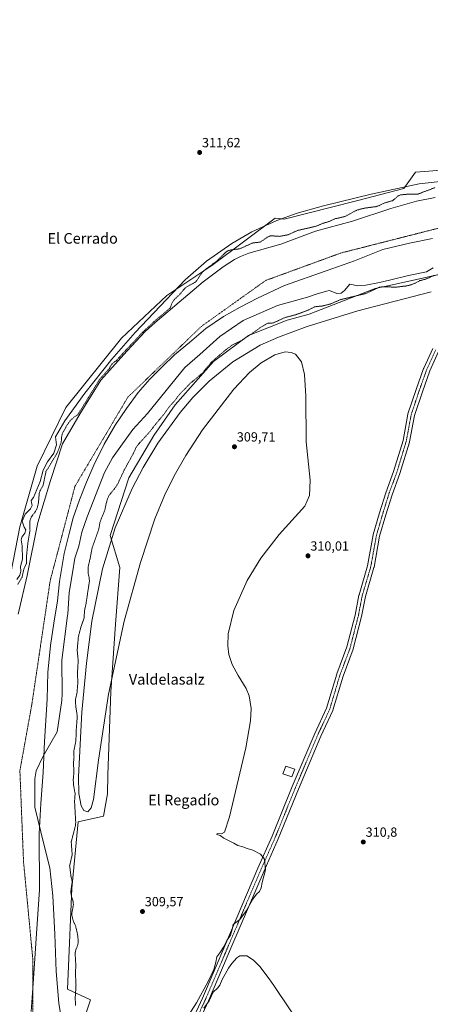
# Model space of a CAD drawing. Units: metres. Extents: x 594117 to 597572, y 4705936 to 4708296.
# Drawn here: x 595910 to 596220, y 4706673 to 4707416 of the extents above; entities that cross this region are included whole.
import ezdxf
from ezdxf.enums import TextEntityAlignment as Align

# ---------------------------------------------------------------- set-up
doc = ezdxf.new("R2010")
doc.units = ezdxf.units.M
doc.header["$MEASUREMENT"] = 0
doc.linetypes.add('TRAZO_Y_PUNTO', pattern=[1, 0.5, -0.25, 0, -0.25])
doc.linetypes.add('TRAZOS', pattern=[0.75, 0.5, -0.25])
for name, color, linetype, lineweight in [('Carátula', 7, 'Continuous', 5), ('Corriente natural Cxs', 5, 'Continuous', 13), ('Corriente natural eje', 5, 'TRAZO_Y_PUNTO', 0), ('Cultivos herbáceos CxS', 92, 'Continuous', 0), ('Curva de nivel auxiliar', 36, 'TRAZOS', 0), ('Curva de nivel normal', 36, 'Continuous', 0), ('Edificación ligera', 1, 'Continuous', 0), ('Edificación ligera Cxs', 1, 'Continuous', 0), ('Matorral', 135, 'Continuous', 0), ('Matorral CxS', 135, 'Continuous', 0), ('Municipio', 9, 'Continuous', 13), ('Municipio CxS', 142, 'Continuous', 0), ('Pista no pavimentada Cxs', 254, 'Continuous', 0), ('Pista pavimentada eje', 135, 'TRAZO_Y_PUNTO', 0), ('Punto de cota en terreno', 7, 'Continuous', 0), ('Rótulo de punto de cota en terreno', 19, 'Continuous', 0), ('Suelo desnudo', 252, 'Continuous', 0), ('Suelo desnudo CxS', 43, 'Continuous', 0), ('Texto cartográfico', 19, 'Continuous', 0)]:
    doc.layers.add(name, color=color, linetype=linetype, lineweight=lineweight)
doc.styles.add('Arial', font='txt', dxfattribs={"height": 0.2})

# ---------------------------------------------------------------- blocks, each defined once
blk = doc.blocks.new('*U157')
at = {"layer": 'Cultivos herbáceos CxS', "color": 92, "linetype": 'Continuous', "lineweight": 0}
blk.add_polyline3d([(596227.88, 4707302.92, 309.99), (596218.88, 4707302.17, 310.07), (596208.89, 4707301.34, 310.35), (596199.99, 4707289.1, 310.32), (596164.3, 4707279.79, 310.56), (596109.83, 4707265.72, 310.45), (596102.94, 4707266.59, 311.3), (596055.27, 4707230.78, 307.61), (596021.34, 4707208.2, 310.17), (595987.22, 4707176.05, 310.4), (595945.14, 4707123.81, 311.08), (595923.68, 4707079.53, 311.09), (595910.56, 4707033.74, 310.35), (595898.78, 4706972.73, 309.87)], dxfattribs=at)
blk = doc.blocks.new('*U158')
at = {"layer": 'Curva de nivel auxiliar', "color": 36, "linetype": 'TRAZOS', "lineweight": 0}
blk.add_polyline3d([(596222.93, 4707223.43, 307.5), (596216.65, 4707220.58, 307.5), (596212.23, 4707219.49, 307.5), (596208.74, 4707217.64, 307.5), (596205.19, 4707216.24, 307.5), (596201.37, 4707215.39, 307.5), (596194.13, 4707214.56, 307.5), (596184.07, 4707214.8, 307.5), (596181.49, 4707214.45, 307.5), (596171.29, 4707209.71, 307.5), (596152.39, 4707205.16, 307.5), (596144.55, 4707201.8, 307.5), (596138.42, 4707200.3, 307.5), (596132.76, 4707199.75, 307.5), (596127.71, 4707197.06, 307.5), (596118.39, 4707193.72, 307.5), (596110.58, 4707191.69, 307.5), (596101.88, 4707187.67, 307.5), (596100.21, 4707187.28, 307.5), (596097.86, 4707187.3, 307.5), (596096.49, 4707186.83, 307.5), (596092.13, 4707184.3, 307.5), (596088.1, 4707181.25, 307.5), (596077.59, 4707174.29, 307.5), (596070.8, 4707170.96, 307.5), (596065.51, 4707167.05, 307.5), (596055.15, 4707158.17, 307.5), (596048.04, 4707149.53, 307.5), (596039.04, 4707141.99, 307.5), (596030.58, 4707133.29, 307.5), (596027.41, 4707128.97, 307.5), (596023.41, 4707124.71, 307.5), (596019.1, 4707118.59, 307.5), (596012.74, 4707111.03, 307.5), (596009.26, 4707106.37, 307.5), (596000.37, 4707096.6, 307.5), (595998.33, 4707093.87, 307.5), (595995.99, 4707088.88, 307.5), (595989.26, 4707076.68, 307.5), (595984.31, 4707066.09, 307.5), (595981.66, 4707062.19, 307.5), (595977.94, 4707057.65, 307.5), (595977.06, 4707055.93, 307.5), (595975.83, 4707052.18, 307.5), (595974.59, 4707046.34, 307.5), (595970.99, 4707037.51, 307.5), (595969.99, 4707031.91, 307.5), (595964.93, 4707017.51, 307.5), (595963.44, 4707009.42, 307.5), (595962.05, 4707003.86, 307.5), (595962.06, 4706998.3, 307.5), (595962.86, 4706994.78, 307.5), (595962.94, 4706992.5, 307.5), (595960.34, 4706975.39, 307.5), (595959.15, 4706969.78, 307.5), (595959.08, 4706965.24, 307.5), (595956.55, 4706957.99, 307.5), (595954.61, 4706950.68, 307.5), (595953.73, 4706940.51, 307.5), (595954.53, 4706932.64, 307.5), (595953.87, 4706922.75, 307.5), (595954.31, 4706916.9, 307.5), (595953.62, 4706908.71, 307.5), (595952.56, 4706904.05, 307.5), (595952.43, 4706902.11, 307.5), (595952.75, 4706897.52, 307.5), (595953.84, 4706890.72, 307.5), (595952.98, 4706880.36, 307.5), (595952.77, 4706872.1, 307.5), (595951.13, 4706864.32, 307.5), (595951.36, 4706859.96, 307.5), (595950.91, 4706855.33, 307.5), (595951.29, 4706848.81, 307.5), (595950.73, 4706842.66, 307.5), (595951.1, 4706838.04, 307.5), (595952.2, 4706832.51, 307.5), (595951.74, 4706826.74, 307.5), (595952.65, 4706810.43, 307.5), (595952.21, 4706807.26, 307.5), (595949.26, 4706795.95, 307.5), (595949.95, 4706786.3, 307.5), (595948.05, 4706778.04, 307.5), (595949.08, 4706769.58, 307.5), (595950.03, 4706766.16, 307.5), (595949.09, 4706760.12, 307.5), (595949, 4706757.37, 307.5), (595949.44, 4706754.87, 307.5), (595950.65, 4706751, 307.5), (595950.9, 4706748.58, 307.5), (595949.83, 4706742.98, 307.5), (595949.76, 4706740.38, 307.5), (595950.43, 4706737.35, 307.5), (595952.64, 4706732.23, 307.5), (595954.02, 4706726.22, 307.5), (595954.56, 4706721.03, 307.5), (595954.22, 4706718.32, 307.5), (595952.59, 4706714.33, 307.5), (595952.28, 4706712.48, 307.5), (595952.38, 4706706.65, 307.5), (595952.81, 4706702.77, 307.5), (595952.37, 4706697.99, 307.5), (595952.86, 4706687.78, 307.5), (595952.23, 4706677.93, 307.5), (595952.52, 4706672.62, 307.5)], dxfattribs=at)
blk = doc.blocks.new('*U172')
at = {"layer": 'Curva de nivel normal', "color": 36, "linetype": 'Continuous', "lineweight": 0}
blk.add_polyline3d([(595908.1, 4706993.91, 310), (595910.45, 4706997.35, 310), (595911.18, 4707000.34, 310), (595911.1, 4707003.73, 310), (595912.51, 4707009.36, 310), (595912.29, 4707019.45, 310), (595911.45, 4707023.82, 310), (595911.98, 4707025.91, 310), (595914.33, 4707028.93, 310), (595915.1, 4707031.38, 310), (595913.82, 4707033.53, 310), (595912.19, 4707038.09, 310), (595914.61, 4707043.32, 310), (595918.61, 4707047.25, 310), (595919.74, 4707049.7, 310), (595919.4, 4707052.08, 310), (595919.02, 4707053.57, 310), (595920.74, 4707055.75, 310), (595925.83, 4707067.79, 310), (595928.06, 4707076.58, 310), (595931.28, 4707082.71, 310), (595936.09, 4707089.38, 310), (595938.02, 4707095.62, 310), (595937.49, 4707101.58, 310), (595944.43, 4707113.77, 310), (595959.51, 4707134.56, 310), (595979.75, 4707160.18, 310), (595997.42, 4707180.38, 310), (596035.26, 4707220.08, 310), (596051.32, 4707234.16, 310), (596070.45, 4707247.57, 310), (596085.37, 4707256.18, 310), (596104.16, 4707264.81, 310), (596119.62, 4707270.29, 310), (596139.49, 4707275.79, 310), (596175.52, 4707284.61, 310), (596211.67, 4707292.61, 310), (596231.89, 4707294.81, 310)], dxfattribs=at)
blk = doc.blocks.new('5PATER')
at = {"layer": 'Carátula', "linetype": 'Continuous', "lineweight": 5}
h = blk.add_hatch(color=250, dxfattribs=at)
edge = h.paths.add_edge_path()
edge.add_ellipse((0, 0.01), major_axis=(-1.33, -1.34), ratio=0.999422, start_angle=0, end_angle=360)

msp = doc.modelspace()

# ---------------------------------------------------------------- linework, layer by layer
at = {"layer": 'Corriente natural Cxs', "color": 5, "linetype": 'Continuous', "lineweight": 13}
for points in [[(595909.29, 4706967.83, 305.22), (595916.13, 4706996.91, 305.37), (595924.04, 4707036.87, 305.3), (595933.73, 4707068.68, 304.83), (595942.71, 4707096.43, 306.61), (595955.9, 4707119.11, 307.68), (595971.54, 4707144.48, 308.84), (595991.18, 4707166.35, 307.64), (596005.06, 4707181.12, 307.54), (596012.45, 4707187.85, 307.96), (596040.38, 4707211.61, 306.03), (596048.84, 4707218.63, 305.08), (596063.83, 4707229.99, 305.58), (596072.32, 4707235.31, 305.14), (596076.79, 4707237.59, 305.43), (596083.27, 4707240.21, 305.32), (596107.3, 4707247.1, 305.33), (596133.37, 4707256.66, 305.61), (596161.23, 4707264.43, 305.23), (596190.37, 4707273.98, 304.98), (596209.61, 4707279.4, 305.27), (596223.56, 4707282.08, 305.01)], [(596222.1, 4707229.18, 305.08), (596217.23, 4707226, 305.25), (596203.68, 4707223.46, 305.01), (596189.29, 4707219.86, 305.44), (596181.67, 4707218.17, 306.08), (596171.51, 4707216.05, 304.95), (596165.37, 4707215.63, 304.86), (596159.44, 4707216.76, 304.83), (596155.42, 4707212.03, 304.77), (596152.88, 4707209.92, 305.03), (596149.5, 4707209.7, 305.13), (596143.88, 4707212.14, 305.09), (596141.8, 4707211.52, 305.01), (596133.83, 4707209.15, 304.92), (596127.45, 4707207.04, 304.81), (596104.83, 4707200.81, 305.2), (596078.8, 4707189.38, 305.05), (596061.23, 4707177.32, 304.84), (596046.2, 4707163.77, 304.76), (596034.98, 4707154.04, 305.36), (596006.83, 4707119.32, 304.96), (595995.61, 4707107.05, 304.85), (595986.72, 4707094.56, 304.93), (595980.37, 4707085.67, 304.98), (595974.24, 4707074.66, 304.6), (595961.32, 4707041.22, 306.61), (595957.3, 4707029.79, 305.56), (595954.97, 4707018.99, 305.92), (595952.01, 4707010.1, 306.09), (595950.32, 4706999.1, 305.23), (595947.57, 4706984.07, 304.82), (595946.65, 4706967.8, 304.72), (595946.43, 4706966.75, 304.73), (595942.12, 4706933.2, 305.6), (595942.41, 4706907.76, 304.96), (595942.24, 4706902.57, 304.9), (595938.71, 4706879.06, 304.54), (595928.19, 4706860.68, 304.73), (595922.76, 4706849.68, 305), (595921.9, 4706843.6, 305.08), (595921.71, 4706822.09, 304.97), (595928.65, 4706794.27, 304.52), (595933.18, 4706776.52, 304.54), (595935.34, 4706755.29, 305.66), (595936.84, 4706726.42, 304.68), (595937.85, 4706698.28, 305.44), (595939.95, 4706674.26, 305.01), (595944.49, 4706646.56, 305.24)]]:
    msp.add_polyline3d(points, dxfattribs=at)
at = {"layer": 'Corriente natural eje', "color": 5, "linetype": 'TRAZO_Y_PUNTO', "lineweight": 0}
for points in [[(596443.75, 4707631.54, 305.07), (596447.9, 4707616.66, 304.93), (596476.9, 4707538.84, 304.8), (596495.58, 4707482.09, 304.8), (596511.49, 4707399.04, 305.18), (596516.34, 4707343.68, 305.12), (596511.49, 4707310.46, 305.01), (596491.07, 4707285.28, 305.14), (596448.17, 4707266.59, 305.13), (596399.75, 4707256.21, 304.9), (596352.7, 4707256.21, 304.95), (596290.43, 4707263.13, 304.9), (596228.64, 4707259.67, 304.98), (596152.54, 4707240.3, 304.95), (596095.81, 4707219.54, 305.14), (596047.38, 4707184.93, 305.11), (595994.06, 4707133.6, 304.84)], [(595994.06, 4707133.6, 304.84), (595992.03, 4707131.65, 304.86), (595952.04, 4707064.28, 306.04), (595933.36, 4706993, 305.06), (595919.52, 4706899.57, 305.18), (595910.53, 4706849.74, 305.14), (595913.27, 4706781.04, 304.84), (595920.19, 4706708.38, 305.35), (595920.19, 4706640.56, 305.4), (595916.73, 4706604.57, 305.26), (595902.89, 4706559.59, 306.09), (595874.61, 4706499.86, 305.19), (595848.32, 4706434.12, 305.02), (595831.02, 4706375.29, 304.99), (595815.8, 4706335.15, 304.71), (595803.34, 4706314.39, 304.88), (595752.45, 4706285.66, 304.67), (595702.64, 4706259.37, 306.1), (595654.1, 4706227.81, 305.25)]]:
    msp.add_polyline3d(points, dxfattribs=at)
at = {"layer": 'Cultivos herbáceos CxS', "color": 92, "linetype": 'Continuous', "lineweight": 0}
for points in [[(595898.78, 4706972.73, 309.87), (595910.55, 4707033.74, 310.35), (595923.68, 4707079.53, 311.09), (595945.14, 4707123.81, 311.08), (595987.22, 4707176.05, 310.4), (596021.34, 4707208.2, 310.17), (596055.27, 4707230.78, 307.61), (596102.94, 4707266.59, 311.3), (596109.83, 4707265.72, 310.45), (596164.3, 4707279.79, 310.56), (596199.99, 4707289.1, 310.32), (596208.89, 4707301.34, 310.35), (596218.88, 4707302.17, 310.07), (596227.88, 4707302.92, 309.99)], [(596262.23, 4707232, 306.85), (596260.62, 4707231.64, 306.95), (596190.14, 4707216, 306.76), (596178.51, 4707213.42, 306.72), (596128.54, 4707194.11, 309.44), (596112.13, 4707189.66, 308.29), (596082.97, 4707178.07, 307.03), (596056.55, 4707158.51, 307.64), (596027.71, 4707125.72, 309.13), (596011.63, 4707102.6, 310), (595992.79, 4707070.69, 309.82), (595978.6, 4707027.24, 309.96), (595985.86, 4707003.03, 310.11), (595982.73, 4706960.25, 310.01), (595979.1, 4706909.17, 309.83), (595976.93, 4706846.64, 309.71), (595976.57, 4706832.14, 309.77), (595973.61, 4706815.33, 309.71), (595954.58, 4706811.2, 308.38), (595949.67, 4706760.74, 307.66), (595946.91, 4706696.47, 305.25), (595946.44, 4706684.79, 304.93), (595963.75, 4706676.78, 309.06), (595946.13, 4706624.84, 307.44)], [(595946.13, 4706624.84, 307.44), (595963.75, 4706676.78, 309.06), (595946.44, 4706684.79, 304.93), (595946.91, 4706696.47, 305.25), (595949.67, 4706760.74, 307.66), (595954.58, 4706811.2, 308.38), (595973.61, 4706815.33, 309.71), (595976.57, 4706832.14, 309.77), (595976.93, 4706846.64, 309.71), (595979.1, 4706909.17, 309.83), (595982.73, 4706960.25, 310.01), (595985.86, 4707003.03, 310.11), (595978.6, 4707027.24, 309.96), (595992.79, 4707070.69, 309.82), (596011.63, 4707102.6, 310), (596027.71, 4707125.72, 309.13), (596056.55, 4707158.51, 307.64), (596082.97, 4707178.07, 307.03), (596112.13, 4707189.66, 308.3), (596128.54, 4707194.11, 309.44), (596178.51, 4707213.42, 306.72), (596190.14, 4707216, 306.76), (596262.23, 4707231.99, 306.85)]]:
    msp.add_polyline3d(points, dxfattribs=at)
at = {"layer": 'Curva de nivel auxiliar', "color": 36, "linetype": 'TRAZOS', "lineweight": 0}
msp.add_polyline3d([(595908.96, 4706990.23, 307.5), (595912.12, 4706995.82, 307.5), (595913.74, 4707002.51, 307.5), (595915.57, 4707006.11, 307.5), (595915.48, 4707011.39, 307.5), (595916.69, 4707022.65, 307.5), (595918.16, 4707031.23, 307.5), (595917.92, 4707037.09, 307.5), (595918.22, 4707038.94, 307.5), (595919.18, 4707041.22, 307.5), (595922.32, 4707045.33, 307.5), (595923.65, 4707047.97, 307.5), (595924.49, 4707051.7, 307.5), (595925.15, 4707059.1, 307.5), (595925.95, 4707061.26, 307.5), (595928.01, 4707065.02, 307.5), (595930.19, 4707075.34, 307.5), (595938.27, 4707088.79, 307.5), (595939.42, 4707091.21, 307.5), (595941.67, 4707097.53, 307.5), (595942.15, 4707102.56, 307.5), (595942.63, 4707104.2, 307.5), (595945.97, 4707110.26, 307.5), (595948.54, 4707113.9, 307.5), (595951.78, 4707116.81, 307.5), (595954.32, 4707118.38, 307.5), (595955.04, 4707119.61, 307.5), (595955.04, 4707119.62, 307.5), (595955.05, 4707119.64, 307.5), (595970.69, 4707145.01, 307.5), (595970.74, 4707145.08, 307.5), (595970.8, 4707145.15, 307.5), (595977.98, 4707153.15, 307.5), (595978.7, 4707154.61, 307.5), (595980.12, 4707156.74, 307.5), (595982.16, 4707158.35, 307.5), (595983, 4707158.74, 307.5), (595990.44, 4707167.02, 307.5), (595990.45, 4707167.04, 307.5), (596004.33, 4707181.81, 307.5), (596004.37, 4707181.84, 307.5), (596004.39, 4707181.86, 307.5), (596011.78, 4707188.59, 307.5), (596011.8, 4707188.61, 307.5), (596023.87, 4707198.87, 307.5), (596025.15, 4707202.29, 307.5), (596026.92, 4707205.09, 307.5), (596031.38, 4707209.39, 307.5), (596034.18, 4707212.88, 307.5), (596035.95, 4707214.58, 307.5), (596042.8, 4707218.27, 307.5), (596044.05, 4707219.68, 307.5), (596047.16, 4707224.56, 307.5), (596049.66, 4707227.42, 307.5), (596059.05, 4707234.2, 307.5), (596065.81, 4707240.92, 307.5), (596067.42, 4707241.91, 307.5), (596069.79, 4707242.74, 307.5), (596075.3, 4707243.36, 307.5), (596077.14, 4707243.84, 307.5), (596086.13, 4707247.92, 307.5), (596091.77, 4707248.55, 307.5), (596097.1, 4707252.14, 307.5), (596099.24, 4707253.17, 307.5), (596100.4, 4707253.32, 307.5), (596106.07, 4707252.86, 307.5), (596112.74, 4707254.05, 307.5), (596119.8, 4707257.31, 307.5), (596133.3, 4707260.33, 307.5), (596139.29, 4707262.78, 307.5), (596143.82, 4707264.16, 307.5), (596148.03, 4707266.11, 307.5), (596155.68, 4707267.82, 307.5), (596163.33, 4707272.01, 307.5), (596165.75, 4707273, 307.5), (596171.38, 4707274.32, 307.5), (596179.07, 4707275.28, 307.5), (596181.38, 4707276.07, 307.5), (596185.24, 4707278.01, 307.5), (596191.51, 4707279.75, 307.5), (596195.78, 4707283.42, 307.5), (596197.48, 4707284.16, 307.5), (596202.84, 4707284.67, 307.5), (596210.28, 4707284.58, 307.5), (596223.71, 4707289.73, 307.5)], dxfattribs=at)
at = {"layer": 'Curva de nivel normal', "color": 36, "linetype": 'Continuous', "lineweight": 0}
for points in [[(596220.75, 4707211.06, 310), (596165.44, 4707196.59, 310), (596127.12, 4707184.82, 310), (596105.42, 4707176.91, 310), (596091.64, 4707170.68, 310), (596070.98, 4707158.16, 310), (596053.31, 4707143.58, 310), (596041.03, 4707131.27, 310), (596031.34, 4707120.06, 310), (596014.46, 4707096.77, 310), (596003.43, 4707078.43, 310), (595995.24, 4707062.74, 310), (595982.49, 4707032.94, 310), (595972.82, 4707001.97, 310), (595964.8, 4706962.42, 310), (595960.69, 4706930.84, 310), (595957.3, 4706893.81, 310), (595954.76, 4706844.95, 310), (595955.1, 4706832.44, 310), (595956.76, 4706823.26, 310), (595958.85, 4706819.63, 310), (595961.79, 4706818.66, 310), (595964.37, 4706821.81, 310), (595966.02, 4706828.03, 310), (595969.86, 4706857.55, 310), (595977.39, 4706907.33, 310), (595989.09, 4706962.44, 310), (596001.4, 4707006.76, 310), (596012.32, 4707039.82, 310), (596019.48, 4707057.41, 310), (596026.76, 4707072.19, 310), (596035.6, 4707087.55, 310), (596048.33, 4707106.88, 310), (596071.91, 4707137.62, 310), (596083.72, 4707150.15, 310), (596092.49, 4707157.5, 310), (596102.83, 4707163.53, 310), (596110.45, 4707165.62, 310), (596115.14, 4707165.35, 310), (596118.38, 4707163.91, 310), (596122.8, 4707158.31, 310), (596125.26, 4707148.74, 310), (596126.13, 4707132.22, 310), (596126.51, 4707097.71, 310), (596129.5, 4707069.01, 310), (596129.04, 4707057.39, 310), (596125.37, 4707049.37, 310), (596106.02, 4707027.84, 310), (596092.31, 4707010.14, 310), (596082.01, 4706993.18, 310), (596071.86, 4706970.5, 310), (596067.58, 4706952.93, 310), (596067.24, 4706943.94, 310), (596068.12, 4706937.31, 310), (596070.56, 4706929.79, 310), (596075.17, 4706921.44, 310), (596081.13, 4706911.74, 310), (596083.38, 4706906.11, 310), (596084.81, 4706896.74, 310), (596084.4, 4706887.22, 310), (596080.82, 4706867.06, 310), (596068.7, 4706814.96, 310), (596064.91, 4706803.3, 310), (596062.66, 4706802.13, 310), (596059.41, 4706802.2, 310), (596059.03, 4706801.62, 310), (596061.56, 4706800.8, 310), (596064.37, 4706798.87, 310), (596071.81, 4706794.98, 310), (596074.83, 4706793.15, 310), (596078.52, 4706792.28, 310), (596082, 4706790.99, 310), (596086.06, 4706789.71, 310), (596091.91, 4706786.65, 310), (596094.96, 4706782.94, 310), (596095.77, 4706774.98, 310), (596093.28, 4706765.26, 310), (596092.48, 4706761.35, 310), (596091.14, 4706758.47, 310), (596088.85, 4706756.44, 310), (596086.19, 4706752.85, 310), (596081.51, 4706744.26, 310), (596076.42, 4706737.52, 310), (596071.36, 4706733.54, 310), (596070.62, 4706729.78, 310), (596069.23, 4706725.64, 310), (596066.63, 4706721.59, 310), (596064.47, 4706717.26, 310), (596061.4, 4706712.26, 310), (596058.94, 4706709.24, 310), (596058.33, 4706705.22, 310), (596056.78, 4706699.62, 310), (596052.56, 4706690.65, 310), (596043.59, 4706674.5, 310), (596035.74, 4706661.88, 310)], [(596049.28, 4706670.55, 310), (596053.15, 4706676.09, 310), (596056.22, 4706682.6, 310), (596059.46, 4706685.6, 310), (596061.4, 4706687.93, 310), (596063.17, 4706692.26, 310), (596067.83, 4706700.61, 310), (596070.29, 4706704.2, 310), (596074.15, 4706708.61, 310), (596076.49, 4706710.02, 310), (596081.61, 4706709.95, 310), (596086.7, 4706706.75, 310), (596091.49, 4706701.86, 310), (596098.51, 4706692.73, 310), (596102.1, 4706687.56, 310), (596126.24, 4706651.76, 310)]]:
    msp.add_polyline3d(points, dxfattribs=at)
at = {"layer": 'Edificación ligera', "color": 1, "linetype": 'Continuous', "lineweight": 0}
msp.add_polyline3d([(596117.89, 4706850.74, 313.58), (596115.62, 4706845.02, 313.13), (596108.89, 4706847.4, 314.25), (596111.17, 4706853.02, 315.13), (596117.89, 4706850.74, 313.58)], dxfattribs=at)
at = {"layer": 'Edificación ligera Cxs', "color": 1, "linetype": 'Continuous', "lineweight": 0}
msp.add_polyline3d([(596117.89, 4706850.74, 313.58), (596115.62, 4706845.02, 313.13), (596108.89, 4706847.4, 314.25), (596111.17, 4706853.02, 315.13), (596117.89, 4706850.74, 313.58)], close=True, dxfattribs=at)
at = {"layer": 'Matorral', "color": 135, "linetype": 'Continuous', "lineweight": 0}
for points in [[(595898.78, 4706972.73, 309.87), (595910.55, 4707033.74, 310.35), (595923.68, 4707079.53, 311.09), (595945.14, 4707123.81, 311.08), (595987.22, 4707176.05, 310.4), (596021.34, 4707208.2, 310.17), (596055.27, 4707230.78, 307.61), (596102.94, 4707266.59, 311.3), (596109.83, 4707265.72, 310.45), (596164.3, 4707279.79, 310.56), (596199.99, 4707289.1, 310.32), (596208.89, 4707301.34, 310.35), (596218.88, 4707302.17, 310.07), (596227.88, 4707302.92, 309.99)], [(595909.29, 4706967.83, 305.22), (595916.13, 4706996.91, 305.37), (595924.04, 4707036.87, 305.3), (595933.73, 4707068.68, 304.83), (595942.71, 4707096.43, 306.61), (595955.9, 4707119.11, 307.68), (595971.54, 4707144.48, 308.84), (595991.18, 4707166.35, 307.64), (596005.06, 4707181.12, 307.54), (596012.45, 4707187.85, 307.96), (596040.38, 4707211.61, 306.03), (596048.84, 4707218.63, 305.08), (596063.83, 4707229.99, 305.58), (596072.32, 4707235.31, 305.14), (596076.79, 4707237.59, 305.43), (596083.27, 4707240.21, 305.32), (596107.3, 4707247.1, 305.33), (596133.37, 4707256.66, 305.61), (596161.23, 4707264.43, 305.23), (596190.37, 4707273.98, 304.98), (596209.61, 4707279.4, 305.27), (596223.56, 4707282.08, 305.01)], [(596222.1, 4707229.18, 305.08), (596217.23, 4707226, 305.25), (596203.68, 4707223.46, 305.01), (596189.29, 4707219.87, 305.44), (596181.67, 4707218.17, 306.08), (596171.51, 4707216.06, 304.95), (596165.37, 4707215.63, 304.86), (596159.44, 4707216.76, 304.83), (596155.42, 4707212.03, 304.77), (596152.88, 4707209.92, 305.03), (596149.5, 4707209.71, 305.13), (596143.88, 4707212.14, 305.09), (596141.8, 4707211.52, 305.01), (596133.83, 4707209.15, 304.92), (596127.45, 4707207.04, 304.81), (596104.83, 4707200.82, 305.2), (596078.8, 4707189.39, 305.05), (596061.23, 4707177.32, 304.84), (596046.2, 4707163.77, 304.76), (596034.98, 4707154.04, 305.36), (596006.83, 4707119.32, 304.96), (595995.61, 4707107.05, 304.85), (595986.72, 4707094.56, 304.93), (595980.37, 4707085.67, 304.98), (595974.24, 4707074.66, 304.6), (595961.32, 4707041.22, 306.61), (595957.3, 4707029.79, 305.56), (595954.97, 4707018.99, 305.92), (595952.01, 4707010.1, 306.09), (595950.32, 4706999.1, 305.23), (595947.57, 4706984.07, 304.82), (595946.65, 4706967.8, 304.72), (595946.43, 4706966.75, 304.73), (595942.12, 4706933.2, 305.6), (595942.41, 4706907.76, 304.96), (595942.24, 4706902.57, 304.9), (595938.71, 4706879.06, 304.54), (595928.19, 4706860.68, 304.73), (595922.76, 4706849.68, 305), (595921.9, 4706843.6, 305.08), (595921.71, 4706822.09, 304.97), (595928.65, 4706794.27, 304.52), (595933.18, 4706776.52, 304.54), (595935.34, 4706755.29, 305.66), (595936.84, 4706726.42, 304.68), (595937.85, 4706698.28, 305.44), (595939.95, 4706674.26, 305.01), (595944.49, 4706646.56, 305.24)], [(596262.23, 4707232, 306.85), (596260.62, 4707231.64, 306.95), (596190.14, 4707216, 306.76), (596178.51, 4707213.42, 306.72), (596128.54, 4707194.11, 309.44), (596112.13, 4707189.66, 308.29), (596082.97, 4707178.07, 307.03), (596056.55, 4707158.51, 307.64), (596027.71, 4707125.72, 309.13), (596011.63, 4707102.6, 310), (595992.79, 4707070.69, 309.82), (595978.6, 4707027.24, 309.96), (595985.86, 4707003.03, 310.11), (595982.73, 4706960.25, 310.01), (595979.1, 4706909.17, 309.83), (595976.93, 4706846.64, 309.71), (595976.57, 4706832.14, 309.77), (595973.61, 4706815.33, 309.71), (595954.58, 4706811.2, 308.38), (595949.67, 4706760.74, 307.66), (595946.91, 4706696.47, 305.25), (595946.44, 4706684.79, 304.93), (595963.75, 4706676.78, 309.06), (595946.13, 4706624.84, 307.44)]]:
    msp.add_polyline3d(points, dxfattribs=at)
at = {"layer": 'Matorral CxS', "color": 135, "linetype": 'Continuous', "lineweight": 0}
for points in [[(595898.78, 4706972.73, 309.87), (595910.56, 4707033.74, 310.35), (595923.68, 4707079.53, 311.09), (595945.14, 4707123.81, 311.08), (595987.22, 4707176.05, 310.4), (596021.34, 4707208.2, 310.17), (596055.27, 4707230.78, 307.61), (596102.94, 4707266.59, 311.3), (596109.83, 4707265.72, 310.45), (596164.3, 4707279.79, 310.56), (596199.99, 4707289.1, 310.32), (596208.89, 4707301.34, 310.35), (596218.88, 4707302.17, 310.07), (596227.88, 4707302.92, 309.99)], [(596223.56, 4707282.08, 305.01), (596209.61, 4707279.4, 305.27), (596190.37, 4707273.98, 304.98), (596161.23, 4707264.43, 305.23), (596133.37, 4707256.66, 305.61), (596107.3, 4707247.1, 305.33), (596083.27, 4707240.21, 305.32), (596076.79, 4707237.59, 305.43), (596072.32, 4707235.31, 305.14), (596063.83, 4707229.99, 305.58), (596048.84, 4707218.63, 305.08), (596040.38, 4707211.61, 306.03), (596012.45, 4707187.85, 307.96), (596005.06, 4707181.12, 307.54), (595991.18, 4707166.35, 307.64), (595971.54, 4707144.48, 308.84), (595955.9, 4707119.11, 307.68), (595942.71, 4707096.43, 306.61), (595933.73, 4707068.68, 304.83), (595924.04, 4707036.87, 305.3), (595916.13, 4706996.91, 305.37), (595909.29, 4706967.83, 305.22)], [(595944.49, 4706646.56, 305.24), (595939.95, 4706674.26, 305.01), (595937.85, 4706698.28, 305.44), (595936.84, 4706726.42, 304.68), (595935.34, 4706755.29, 305.66), (595933.18, 4706776.52, 304.54), (595928.65, 4706794.27, 304.52), (595921.71, 4706822.09, 304.97), (595921.9, 4706843.6, 305.08), (595922.76, 4706849.68, 305), (595928.19, 4706860.68, 304.73), (595938.71, 4706879.06, 304.54), (595942.24, 4706902.57, 304.9), (595942.41, 4706907.76, 304.96), (595942.12, 4706933.2, 305.6), (595946.43, 4706966.75, 304.73), (595946.65, 4706967.8, 304.72), (595947.57, 4706984.07, 304.82), (595950.32, 4706999.1, 305.23), (595952.01, 4707010.1, 306.09), (595954.97, 4707018.99, 305.92), (595957.3, 4707029.79, 305.56), (595961.32, 4707041.22, 306.61), (595974.24, 4707074.66, 304.6), (595980.37, 4707085.67, 304.98), (595986.72, 4707094.56, 304.93), (595995.61, 4707107.05, 304.85), (596006.83, 4707119.32, 304.96), (596034.98, 4707154.04, 305.36), (596046.2, 4707163.77, 304.76), (596061.23, 4707177.32, 304.84), (596078.8, 4707189.38, 305.05), (596104.83, 4707200.81, 305.2), (596127.45, 4707207.04, 304.81), (596133.83, 4707209.15, 304.92), (596141.8, 4707211.52, 305.01), (596143.88, 4707212.14, 305.09), (596149.5, 4707209.7, 305.13), (596152.88, 4707209.92, 305.03), (596155.42, 4707212.03, 304.77), (596159.44, 4707216.76, 304.83), (596165.37, 4707215.63, 304.86), (596171.51, 4707216.05, 304.95), (596181.67, 4707218.17, 306.08), (596189.29, 4707219.86, 305.44), (596203.68, 4707223.46, 305.01), (596217.23, 4707226, 305.25), (596222.1, 4707229.18, 305.08)], [(596262.23, 4707231.99, 306.85), (596190.14, 4707216, 306.76), (596178.51, 4707213.42, 306.72), (596128.54, 4707194.11, 309.44), (596112.13, 4707189.66, 308.3), (596082.97, 4707178.07, 307.03), (596056.55, 4707158.51, 307.64), (596027.71, 4707125.72, 309.13), (596011.63, 4707102.6, 310), (595992.79, 4707070.69, 309.82), (595978.6, 4707027.24, 309.96), (595985.86, 4707003.03, 310.11), (595982.73, 4706960.25, 310.01), (595979.1, 4706909.17, 309.83), (595976.93, 4706846.64, 309.71), (595976.57, 4706832.14, 309.77), (595973.61, 4706815.33, 309.71), (595954.58, 4706811.2, 308.38), (595949.67, 4706760.74, 307.66), (595946.91, 4706696.47, 305.25), (595946.44, 4706684.79, 304.93), (595963.75, 4706676.78, 309.06), (595946.13, 4706624.84, 307.44)]]:
    msp.add_polyline3d(points, dxfattribs=at)
at = {"layer": 'Municipio', "color": 9, "linetype": 'Continuous', "lineweight": 13}
msp.add_polyline3d([(596221.69, 4707251.37, 304.97), (596204.27, 4707247.77, 305), (596184.32, 4707243.01, 305.23), (596162.86, 4707234.29, 305.11), (596141.53, 4707226.84, 304.84), (596110.03, 4707215.74, 304.97), (596089.73, 4707206.27, 304.97), (596076.67, 4707199.4, 305.2), (596064.12, 4707192.42, 305.03), (596050.69, 4707183.39, 305.02), (596038.54, 4707172.85, 304.91), (596027.16, 4707163.59, 305.26), (596017.8, 4707154.34, 305.28), (596008.45, 4707145.23, 305.37), (595999.62, 4707135.1, 304.91), (595990.8, 4707122.94, 304.9), (595982.49, 4707110.52, 304.96), (595974.19, 4707095.95, 305), (595966.17, 4707080.23, 304.75), (595960.66, 4707067.46, 305.8), (595955.42, 4707054.18, 307.41), (595950.68, 4707040.53, 306.21), (595947.34, 4707027.66, 305.61), (595944.01, 4707013.51, 305.79), (595940.48, 4706992.49, 305.04), (595938.81, 4706977.98, 304.8), (595936.02, 4706960.91, 304.84), (595933.6, 4706944.23, 305.32), (595931.72, 4706923.73, 305.49), (595930.98, 4706903.76, 304.95), (595929.06, 4706871.69, 304.61), (595927.97, 4706848.41, 305.11), (595926.37, 4706824.99, 304.87), (595925.01, 4706802.22, 304.71), (595925.34, 4706759.87, 305.73), (595923.05, 4706726.91, 305.03), (595920.54, 4706689.24, 305.23), (595918.92, 4706668.12, 305.22)], dxfattribs=at)
msp.add_polyline3d([(596221.69, 4707251.37, 304.97), (596204.27, 4707247.77, 305), (596184.32, 4707243.01, 305.23), (596162.86, 4707234.29, 305.11), (596141.53, 4707226.84, 304.84), (596110.03, 4707215.74, 304.97), (596089.73, 4707206.27, 304.97), (596076.67, 4707199.4, 305.2), (596064.12, 4707192.42, 305.03), (596050.69, 4707183.39, 305.02), (596038.54, 4707172.85, 304.91), (596027.16, 4707163.59, 305.26), (596017.8, 4707154.34, 305.28), (596008.45, 4707145.23, 305.37), (595999.62, 4707135.1, 304.91), (595990.8, 4707122.94, 304.9), (595982.49, 4707110.52, 304.96), (595974.19, 4707095.95, 305), (595966.17, 4707080.23, 304.75), (595960.66, 4707067.46, 305.8), (595955.42, 4707054.18, 307.41), (595950.68, 4707040.53, 306.21), (595947.34, 4707027.66, 305.61), (595944.01, 4707013.51, 305.79), (595940.48, 4706992.49, 305.04), (595938.81, 4706977.98, 304.8), (595936.02, 4706960.91, 304.84), (595933.6, 4706944.23, 305.32), (595931.72, 4706923.73, 305.49), (595930.98, 4706903.76, 304.95), (595929.06, 4706871.69, 304.61), (595927.97, 4706848.41, 305.11), (595926.37, 4706824.99, 304.87), (595925.01, 4706802.22, 304.71), (595925.34, 4706759.87, 305.73), (595923.05, 4706726.91, 305.03), (595920.54, 4706689.24, 305.23), (595918.92, 4706668.12, 305.22)], dxfattribs=at)
at = {"layer": 'Municipio CxS', "color": 142, "linetype": 'Continuous', "lineweight": 0}
for points in [[(595918.92, 4706668.12, 305.22), (595920.54, 4706689.24, 305.23), (595923.05, 4706726.91, 305.03), (595925.34, 4706759.87, 305.73), (595925.01, 4706802.22, 304.71), (595926.37, 4706824.99, 304.87), (595927.97, 4706848.41, 305.11), (595929.06, 4706871.69, 304.61), (595930.98, 4706903.76, 304.95), (595931.72, 4706923.73, 305.49), (595933.6, 4706944.23, 305.32), (595936.02, 4706960.91, 304.84), (595938.81, 4706977.98, 304.8), (595940.48, 4706992.49, 305.04), (595944.01, 4707013.51, 305.79), (595947.34, 4707027.66, 305.61), (595950.68, 4707040.53, 306.21), (595955.42, 4707054.18, 307.41), (595960.66, 4707067.46, 305.8), (595966.17, 4707080.23, 304.75), (595974.19, 4707095.95, 305), (595982.49, 4707110.52, 304.96), (595990.8, 4707122.94, 304.9), (595999.62, 4707135.1, 304.91), (596008.45, 4707145.23, 305.37), (596017.8, 4707154.34, 305.28), (596027.16, 4707163.59, 305.26), (596038.54, 4707172.85, 304.91), (596050.69, 4707183.39, 305.02), (596064.12, 4707192.42, 305.03), (596076.67, 4707199.4, 305.2), (596089.73, 4707206.27, 304.97), (596110.03, 4707215.74, 304.97), (596141.53, 4707226.84, 304.84), (596162.86, 4707234.29, 305.11), (596184.32, 4707243.01, 305.23), (596204.27, 4707247.77, 305), (596221.69, 4707251.37, 304.97)], [(596221.69, 4707251.37, 304.97), (596204.27, 4707247.77, 305), (596184.32, 4707243.01, 305.23), (596162.86, 4707234.29, 305.11), (596141.53, 4707226.84, 304.84), (596110.03, 4707215.74, 304.97), (596089.73, 4707206.27, 304.97), (596076.67, 4707199.4, 305.2), (596064.12, 4707192.42, 305.03), (596050.69, 4707183.39, 305.02), (596038.54, 4707172.85, 304.91), (596027.16, 4707163.59, 305.26), (596017.8, 4707154.34, 305.28), (596008.45, 4707145.23, 305.37), (595999.62, 4707135.1, 304.91), (595990.8, 4707122.94, 304.9), (595982.49, 4707110.52, 304.96), (595974.19, 4707095.95, 305), (595966.17, 4707080.23, 304.75), (595960.66, 4707067.46, 305.8), (595955.42, 4707054.18, 307.41), (595950.68, 4707040.53, 306.21), (595947.34, 4707027.66, 305.61), (595944.01, 4707013.51, 305.79), (595940.48, 4706992.49, 305.04), (595938.81, 4706977.98, 304.8), (595936.02, 4706960.91, 304.84), (595933.6, 4706944.23, 305.32), (595931.72, 4706923.73, 305.49), (595930.98, 4706903.76, 304.95), (595929.06, 4706871.69, 304.61), (595927.97, 4706848.41, 305.11), (595926.37, 4706824.99, 304.87), (595925.01, 4706802.22, 304.71), (595925.34, 4706759.87, 305.73), (595923.05, 4706726.91, 305.03), (595920.54, 4706689.24, 305.23), (595918.92, 4706668.12, 305.22)], [(595918.92, 4706668.12, 305.22), (595920.54, 4706689.24, 305.23), (595923.05, 4706726.91, 305.03), (595925.34, 4706759.87, 305.73), (595925.01, 4706802.22, 304.71), (595926.37, 4706824.99, 304.87), (595927.97, 4706848.41, 305.11), (595929.06, 4706871.69, 304.61), (595930.98, 4706903.76, 304.95), (595931.72, 4706923.73, 305.49), (595933.6, 4706944.23, 305.32), (595936.02, 4706960.91, 304.84), (595938.81, 4706977.98, 304.8), (595940.48, 4706992.49, 305.04), (595944.01, 4707013.51, 305.79), (595947.34, 4707027.66, 305.61), (595950.68, 4707040.53, 306.21), (595955.42, 4707054.18, 307.41), (595960.66, 4707067.46, 305.8), (595966.17, 4707080.23, 304.75), (595974.19, 4707095.95, 305), (595982.49, 4707110.52, 304.96), (595990.8, 4707122.94, 304.9), (595999.62, 4707135.1, 304.91), (596008.45, 4707145.23, 305.37), (596017.8, 4707154.34, 305.28), (596027.16, 4707163.59, 305.26), (596038.54, 4707172.85, 304.91), (596050.69, 4707183.39, 305.02), (596064.12, 4707192.42, 305.03), (596076.67, 4707199.4, 305.2), (596089.73, 4707206.27, 304.97), (596110.03, 4707215.74, 304.97), (596141.53, 4707226.84, 304.84), (596162.86, 4707234.29, 305.11), (596184.32, 4707243.01, 305.23), (596204.27, 4707247.77, 305), (596221.69, 4707251.37, 304.97)], [(596221.69, 4707251.37, 304.97), (596204.27, 4707247.77, 305), (596184.32, 4707243.01, 305.23), (596162.86, 4707234.29, 305.11), (596141.53, 4707226.84, 304.84), (596110.03, 4707215.74, 304.97), (596089.73, 4707206.27, 304.97), (596076.67, 4707199.4, 305.2), (596064.12, 4707192.42, 305.03), (596050.69, 4707183.39, 305.02), (596038.54, 4707172.85, 304.91), (596027.16, 4707163.59, 305.26), (596017.8, 4707154.34, 305.28), (596008.45, 4707145.23, 305.37), (595999.62, 4707135.1, 304.91), (595990.8, 4707122.94, 304.9), (595982.49, 4707110.52, 304.96), (595974.19, 4707095.95, 305), (595966.17, 4707080.23, 304.75), (595960.66, 4707067.46, 305.8), (595955.42, 4707054.18, 307.41), (595950.68, 4707040.53, 306.21), (595947.34, 4707027.66, 305.61), (595944.01, 4707013.51, 305.79), (595940.48, 4706992.49, 305.04), (595938.81, 4706977.98, 304.8), (595936.02, 4706960.91, 304.84), (595933.6, 4706944.23, 305.32), (595931.72, 4706923.73, 305.49), (595930.98, 4706903.76, 304.95), (595929.06, 4706871.69, 304.61), (595927.97, 4706848.41, 305.11), (595926.37, 4706824.99, 304.87), (595925.01, 4706802.22, 304.71), (595925.34, 4706759.87, 305.73), (595923.05, 4706726.91, 305.03), (595920.54, 4706689.24, 305.23), (595918.92, 4706668.12, 305.22)]]:
    msp.add_polyline3d(points, dxfattribs=at)
at = {"layer": 'Pista no pavimentada Cxs', "color": 254, "linetype": 'Continuous', "lineweight": 0}
for points in [[(596034.1, 4706647.66, 310.01), (596048.24, 4706678.19, 310.07), (596065.82, 4706719.43, 310.05), (596090.03, 4706776.2, 309.66), (596100.74, 4706800.25, 310.77), (596115.94, 4706837.8, 311.02), (596132.88, 4706877.78, 311.07), (596132.92, 4706877.86, 311.07), (596141.84, 4706897, 311.31), (596149.46, 4706922.62, 311.36), (596149.51, 4706922.78, 311.36), (596157.14, 4706943.04, 311.11), (596163.31, 4706967.17, 311.08), (596166.2, 4706982.18, 311.16), (596166.26, 4706982.42, 311.17), (596172.7, 4707004.24, 310.27), (596176.91, 4707027.66, 310.26), (596176.97, 4707027.92, 310.26), (596181.74, 4707044.21, 311.19), (596186.38, 4707059.3, 311.47), (596186.42, 4707059.43, 311.46), (596192.35, 4707075.5, 311.07), (596199.43, 4707098.85, 311.59), (596203.11, 4707118.69, 311.04), (596203.19, 4707119.02, 311.04), (596209.28, 4707137.28, 311.07), (596209.3, 4707137.33, 311.07), (596214.99, 4707153.21, 311.37), (596215.06, 4707153.4, 311.39), (596221.81, 4707168.22, 311.57)], [(596226.31, 4707166.02, 312.08), (596219.66, 4707151.42, 311.2), (596214.01, 4707135.67, 311.57), (596207.99, 4707117.61, 311.76), (596204.32, 4707097.8, 311.74), (596204.25, 4707097.53, 311.72), (596197.11, 4707073.98, 311.45), (596197.07, 4707073.85, 311.44), (596191.13, 4707057.77, 311.08), (596186.53, 4707042.77, 311.23), (596181.81, 4707026.64, 311.23), (596177.6, 4707003.23, 311.47), (596177.54, 4707002.96, 311.47), (596171.09, 4706981.12, 311.08), (596168.2, 4706966.15, 311.61), (596168.17, 4706966.01, 311.6), (596161.95, 4706941.67, 311.62), (596161.87, 4706941.42, 311.62), (596154.23, 4706921.11, 311.69), (596146.58, 4706895.4, 310.97), (596146.53, 4706895.26, 310.97), (596146.45, 4706895.06, 310.97), (596137.47, 4706875.78, 311.11), (596120.56, 4706835.89, 310.79), (596105.36, 4706798.34, 310.85), (596105.32, 4706798.26, 310.86), (596094.62, 4706774.2, 309.81), (596070.41, 4706717.47, 310.16), (596052.82, 4706676.19, 310.14), (596052.79, 4706676.12, 310.14), (596038.64, 4706645.59, 309.75)]]:
    msp.add_polyline3d(points, dxfattribs=at)
at = {"layer": 'Pista pavimentada eje', "color": 135, "linetype": 'TRAZO_Y_PUNTO', "lineweight": 0}
msp.add_polyline3d([(596224.09, 4707167.18, 311.86), (596217.34, 4707152.36, 311.53), (596211.65, 4707136.49, 311.85), (596205.57, 4707118.23, 311.67), (596201.86, 4707098.26, 311.89), (596194.72, 4707074.71, 311.33), (596188.76, 4707058.57, 311.34), (596184.13, 4707043.49, 311.27), (596179.37, 4707027.22, 310.8), (596175.14, 4707003.67, 310.93), (596168.66, 4706981.71, 311.17), (596165.75, 4706966.63, 311.36), (596159.53, 4706942.28, 311.39), (596151.86, 4706921.91, 311.72), (596144.18, 4706896.11, 311.16), (596135.19, 4706876.8, 311.17), (596118.25, 4706836.85, 310.93), (596103.04, 4706799.28, 310.9), (596092.32, 4706775.2, 309.7), (596068.11, 4706718.45, 310.14), (596050.52, 4706677.17, 310.25), (596036.36, 4706646.61, 309.77)], dxfattribs=at)
at = {"layer": 'Suelo desnudo', "color": 252, "linetype": 'Continuous', "lineweight": 0}
for points in [[(595909.29, 4706967.83, 305.22), (595916.13, 4706996.91, 305.37), (595924.04, 4707036.87, 305.3), (595933.73, 4707068.68, 304.83), (595942.71, 4707096.43, 306.61), (595955.9, 4707119.11, 307.68), (595971.54, 4707144.48, 308.84), (595991.18, 4707166.35, 307.64), (596005.06, 4707181.12, 307.54), (596012.45, 4707187.85, 307.96), (596040.38, 4707211.61, 306.03), (596048.84, 4707218.63, 305.08), (596063.83, 4707229.99, 305.58), (596072.32, 4707235.31, 305.14), (596076.79, 4707237.59, 305.43), (596083.27, 4707240.21, 305.32), (596107.3, 4707247.1, 305.33), (596133.37, 4707256.66, 305.61), (596161.23, 4707264.43, 305.23), (596190.37, 4707273.98, 304.98), (596209.61, 4707279.4, 305.27), (596223.56, 4707282.08, 305.01)], [(596222.1, 4707229.18, 305.08), (596217.23, 4707226, 305.25), (596203.68, 4707223.46, 305.01), (596189.29, 4707219.87, 305.44), (596181.67, 4707218.17, 306.08), (596171.51, 4707216.06, 304.95), (596165.37, 4707215.63, 304.86), (596159.44, 4707216.76, 304.83), (596155.42, 4707212.03, 304.77), (596152.88, 4707209.92, 305.03), (596149.5, 4707209.71, 305.13), (596143.88, 4707212.14, 305.09), (596141.8, 4707211.52, 305.01), (596133.83, 4707209.15, 304.92), (596127.45, 4707207.04, 304.81), (596104.83, 4707200.82, 305.2), (596078.8, 4707189.39, 305.05), (596061.23, 4707177.32, 304.84), (596046.2, 4707163.77, 304.76), (596034.98, 4707154.04, 305.36), (596006.83, 4707119.32, 304.96), (595995.61, 4707107.05, 304.85), (595986.72, 4707094.56, 304.93), (595980.37, 4707085.67, 304.98), (595974.24, 4707074.66, 304.6), (595961.32, 4707041.22, 306.61), (595957.3, 4707029.79, 305.56), (595954.97, 4707018.99, 305.92), (595952.01, 4707010.1, 306.09), (595950.32, 4706999.1, 305.23), (595947.57, 4706984.07, 304.82), (595946.65, 4706967.8, 304.72), (595946.43, 4706966.75, 304.73), (595942.12, 4706933.2, 305.6), (595942.41, 4706907.76, 304.96), (595942.24, 4706902.57, 304.9), (595938.71, 4706879.06, 304.54), (595928.19, 4706860.68, 304.73), (595922.76, 4706849.68, 305), (595921.9, 4706843.6, 305.08), (595921.71, 4706822.09, 304.97), (595928.65, 4706794.27, 304.52), (595933.18, 4706776.52, 304.54), (595935.34, 4706755.29, 305.66), (595936.84, 4706726.42, 304.68), (595937.85, 4706698.28, 305.44), (595939.95, 4706674.26, 305.01), (595944.49, 4706646.56, 305.24)]]:
    msp.add_polyline3d(points, dxfattribs=at)
at = {"layer": 'Suelo desnudo CxS', "color": 43, "linetype": 'Continuous', "lineweight": 0}
for points in [[(595909.29, 4706967.83, 305.22), (595916.13, 4706996.91, 305.37), (595924.04, 4707036.87, 305.3), (595933.73, 4707068.68, 304.83), (595942.71, 4707096.43, 306.61), (595955.9, 4707119.11, 307.68), (595971.54, 4707144.48, 308.84), (595991.18, 4707166.35, 307.64), (596005.06, 4707181.12, 307.54), (596012.45, 4707187.85, 307.96), (596040.38, 4707211.61, 306.03), (596048.84, 4707218.63, 305.08), (596063.83, 4707229.99, 305.58), (596072.32, 4707235.31, 305.14), (596076.79, 4707237.59, 305.43), (596083.27, 4707240.21, 305.32), (596107.3, 4707247.1, 305.33), (596133.37, 4707256.66, 305.61), (596161.23, 4707264.43, 305.23), (596190.37, 4707273.98, 304.98), (596209.61, 4707279.4, 305.27), (596223.56, 4707282.08, 305.01)], [(596222.1, 4707229.18, 305.08), (596217.23, 4707226, 305.25), (596203.68, 4707223.46, 305.01), (596189.29, 4707219.86, 305.44), (596181.67, 4707218.17, 306.08), (596171.51, 4707216.05, 304.95), (596165.37, 4707215.63, 304.86), (596159.44, 4707216.76, 304.83), (596155.42, 4707212.03, 304.77), (596152.88, 4707209.92, 305.03), (596149.5, 4707209.7, 305.13), (596143.88, 4707212.14, 305.09), (596141.8, 4707211.52, 305.01), (596133.83, 4707209.15, 304.92), (596127.45, 4707207.04, 304.81), (596104.83, 4707200.81, 305.2), (596078.8, 4707189.38, 305.05), (596061.23, 4707177.32, 304.84), (596046.2, 4707163.77, 304.76), (596034.98, 4707154.04, 305.36), (596006.83, 4707119.32, 304.96), (595995.61, 4707107.05, 304.85), (595986.72, 4707094.56, 304.93), (595980.37, 4707085.67, 304.98), (595974.24, 4707074.66, 304.6), (595961.32, 4707041.22, 306.61), (595957.3, 4707029.79, 305.56), (595954.97, 4707018.99, 305.92), (595952.01, 4707010.1, 306.09), (595950.32, 4706999.1, 305.23), (595947.57, 4706984.07, 304.82), (595946.65, 4706967.8, 304.72), (595946.43, 4706966.75, 304.73), (595942.12, 4706933.2, 305.6), (595942.41, 4706907.76, 304.96), (595942.24, 4706902.57, 304.9), (595938.71, 4706879.06, 304.54), (595928.19, 4706860.68, 304.73), (595922.76, 4706849.68, 305), (595921.9, 4706843.6, 305.08), (595921.71, 4706822.09, 304.97), (595928.65, 4706794.27, 304.52), (595933.18, 4706776.52, 304.54), (595935.34, 4706755.29, 305.66), (595936.84, 4706726.42, 304.68), (595937.85, 4706698.28, 305.44), (595939.95, 4706674.26, 305.01), (595944.49, 4706646.56, 305.24)]]:
    msp.add_polyline3d(points, dxfattribs=at)

# ---------------------------------------------------------------- block references
at = {"layer": 'Cultivos herbáceos CxS', "color": 92, "linetype": 'Continuous', "lineweight": 0}
msp.add_blockref('*U157', (0, 0), dxfattribs=at)
at = {"layer": 'Curva de nivel auxiliar', "color": 36, "linetype": 'TRAZOS', "lineweight": 0}
msp.add_blockref('*U158', (0, 0), dxfattribs=at)
at = {"layer": 'Curva de nivel normal', "color": 36, "linetype": 'Continuous', "lineweight": 0}
msp.add_blockref('*U172', (0, 0), dxfattribs=at)
at = {"layer": 'Punto de cota en terreno', "linetype": 'Continuous', "lineweight": 0}
for p in [(596046.06, 4707316.16, 311.62), (596072.32, 4707094.11, 309.71), (596127.78, 4707011.81, 310.01), (596169.48, 4706795.91, 310.8), (596002.95, 4706743.46, 309.57)]:
    msp.add_blockref('5PATER', p, dxfattribs=at)

# ---------------------------------------------------------------- texts
at = {"layer": 'Rótulo de punto de cota en terreno', "color": 19, "linetype": 'Continuous', "lineweight": 0, "style": 'Arial'}
for s, p in [('311,62', (596047.82, 4707317.92)), ('309,71', (596074.08, 4707095.87)), ('310,01', (596129.54, 4707013.57)), ('310,8', (596171.24, 4706797.67)), ('309,57', (596004.71, 4706745.22))]:
    msp.add_text(s, height=7, dxfattribs=at).set_placement(p, align=Align.BOTTOM_LEFT)
at = {"layer": 'Texto cartográfico', "color": 19, "linetype": 'Continuous', "lineweight": 0, "style": 'Arial'}
for s, p in [('El Cerrado', (595957.9, 4707251.35)), ('Valdelasalz', (596021.26, 4706918.65)), ('El Regadío', (596034.11, 4706827.55))]:
    msp.add_text(s, height=8, dxfattribs=at).set_placement(p, align=Align.MIDDLE_CENTER)

doc.saveas('drawing.dxf')
